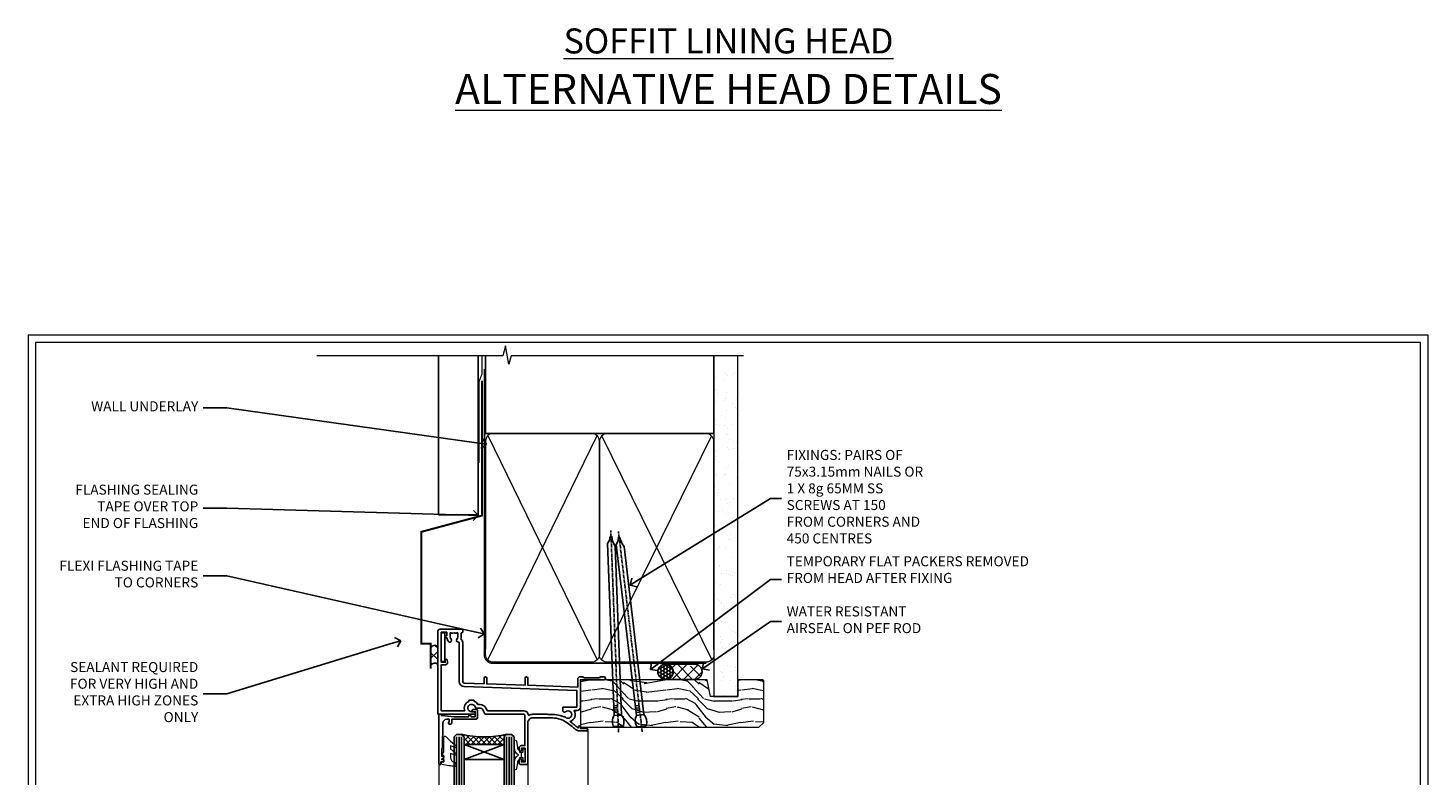
# Model space of a CAD drawing. Extents: x 2886 to 19047, y 28463 to 29865.
# Drawn here: x 10687 to 11247, y 29240 to 29538 of the extents above; entities that cross this region are included whole.
import ezdxf
from ezdxf import colors
from ezdxf.entities.mleader import LeaderData, LeaderLine
from ezdxf.math import Vec2, Vec3

# ---------------------------------------------------------------- set-up
doc = ezdxf.new("R2010")
doc.units = 0
doc.linetypes.add('CENTER', pattern=[2, 1.25, -0.25, 0.25, -0.25])
doc.linetypes.add('Dashed', pattern=[564.444447, 282.222223, -282.222223])
doc.layers.get('Defpoints').update_dxf_attribs({"color": 8})
doc.layers.add('Aluminium Systems Ltd Joinery Detail', color=7, linetype='Continuous')
doc.layers.add('Aluminium Systems Ltd Notes', color=7, linetype='Continuous')
doc.layers.add('HARDWARE', color=8, linetype='Continuous', lineweight=5)
doc.layers.add('Viewport', color=7, linetype='Continuous', plot=False)
doc.styles.add('ASL TXT 50', font='romans.shx', dxfattribs={"height": 100})
doc.styles.get("Standard").update_dxf_attribs({"font": 'arial.ttf'})

# ---------------------------------------------------------------- blocks, each defined once
blk = doc.blocks.new('Page Layout')
at = {"layer": 'Aluminium Systems Ltd Joinery Detail', "color": 8, "lineweight": 5}
blk.add_lwpolyline([(0, 730.13), (0, 0), (553.08, 0), (553.08, 730.13)], close=True, dxfattribs=at)
blk = doc.blocks.new('10F103-22645')
at = {"flags": 128}
for points in [[(18.5, -14.45), (18.5, -12.2), (10.58, -12.48, 0.404026), (10, -13.08), (10, -28.68, -0.260614), (9.24, -30.04, -0.084234), (9.4, -31), (9.4, -32.5), (9.5, -32.5, -0.414214), (10, -33), (10, -33.5, -0.414214), (9.5, -34), (1, -34, -0.414214), (0, -33), (0, -0.3, -0.414214), (0.3, 0), (14.5, 0, -1), (14.5, -1), (13.5, -1, 1.913751), (14.91, -3.02, -0.313599), (15.66, -2.5), (16.98, -2.5, 0.267949), (17.85, -2), (18.86, -0.25, -0.267949), (19.29, 0), (34.3, 0, 0.414214), (34.8, 0.5), (34.8, 12.5), (33.5, 12.5, -0.414214), (32.5, 13.5), (32.5, 14.3, -1), (33.4, 14.3), (33.4, 13.5), (34.9, 13.5), (34.9, 19), (33.4, 19), (33.4, 18.2, -1), (32.5, 18.2), (32.5, 19.5, -0.414214), (33, 20), (35.7, 20, -0.414214), (36, 19.7), (36, 3.4, 0.414214), (38, 1.4), (43, 1.4, 0.001728), (44.49, 1.41, 0.031709), (47.27, 1.6, 0.108099), (51.08, 2.99, 0.031709), (53.34, 4.63, 0.001728), (54.48, 5.58), (54.86, 5.9, -0.176327), (56.79, 6.6), (59.5, 6.6, -1), (59.5, 5.6), (57, 5.6), (57, 5, -1), (56.2, 5), (56.2, 5.41, 0.096024), (55.57, 5.06), (55.19, 4.74, -0.001728), (54.04, 3.78, -0.016104), (52.86, 2.87, -0.499523), (54.42, -1.5), (55.7, -1.5, -0.414214), (57, -2.8), (57, -13.8), (66.4, -13.8, -1), (66.4, -15), (65.12, -15, -0.198912), (64.91, -14.91), (64.6, -14.6), (58.4, -14.6), (58.09, -14.91, -0.198912), (57.88, -15), (56.9, -15, -0.414214), (55.9, -14), (55.9, -10.9), (36, -11.59), (36, -14.45, -1), (34.9, -14.45), (34.9, -11.63), (19.6, -12.16), (19.6, -14.45, -1)], [(8.6, -28.68, -0.499277), (8.34, -28.87, 0.750393), (7.63, -30.01, -0.182676), (8, -31), (8, -32.5), (7.63, -32.5, 0.241744), (7, -32.41, -0.171573), (6, -32.41, 0.241744), (5.37, -32.5), (5, -32.5), (5, -31, -0.182676), (5.38, -30.01, 1), (4.33, -29.08, 0.138234), (3.64, -30.5), (3.3, -30.5, 1), (3.3, -31.3), (3.6, -31.3), (3.6, -32.8), (1.4, -32.8), (1.4, -20.8), (3.03, -20.8), (2.91, -21.47, 1), (3.79, -21.63), (3.93, -20.86, 0.466308), (3.04, -19.8), (1.4, -19.8), (1.4, -1.4), (10.82, -1.4, 0.414214), (12.4, -5.18), (12.4, -5.4, 0.414214), (12.6, -5.6), (14.4, -5.6, 0.414214), (14.6, -5.4), (14.6, -5.18, 0.171128), (16.04, -3.9), (16.98, -3.9, 0.267949), (19.06, -2.7), (19.81, -1.4), (34.3, -1.4, 0.371024), (36.18, 0.22, -0.51079), (36.47, 0.37, 0.117498), (38, 0), (43, 0, 0.001728), (44.5, 0.01, 0.031709), (47.45, 0.21, 0.070682), (50.4, 1.05, 0.259329), (50.97, 1.19, -2.321888), (50.97, -0.99, 0.658117), (49.96, -1.43), (49.96, -2.7, 0.414214), (50.16, -2.9), (55.6, -2.9), (55.6, -9.51), (10.53, -11.08, 0.404026), (8.6, -13.08)]]:
    blk.add_lwpolyline(points, format="xyb", close=True, dxfattribs=at)
blk = doc.blocks.new('GT001')
blk.add_lwpolyline([(0.05, 11.75), (1.45, 11.75), (1.45, 0.25), (0.05, 0.25)], close=True)
blk = doc.blocks.new('10B106-22520')
at = {"flags": 128}
blk.add_lwpolyline([(-14, 20.3), (-14, 0.7, 0.414214), (-13.8, 0.5), (-13.2, 0.5, 0.414214), (-13, 0.7), (-13, 1), (-8, 1.5), (-2.2, 1.5), (-2.2, 1.4, 1), (-1.2, 1.4), (-1.2, 1.5), (0.5, 1.5), (0.5, -0.55), (-0.8, -0.55, 0.668179), (-0.94, -0.89), (-0.44, -1.39, 0.198912), (-0.3, -1.45), (1.1, -1.45, 0.414214), (1.4, -1.15), (1.4, 1.6, 0.414214), (0.5, 2.5), (-8.9, 2.5), (-8.9, 3.85, 1), (-10.2, 3.85), (-10.2, 3.75, 0.414214), (-10, 3.55), (-9.9, 3.55), (-9.9, 2.5), (-10.93, 2.5, -0.409237), (-12.43, 3.97), (-12.6, 14.05, 0.409237), (-12.8, 14.25), (-12.9, 14.25), (-12.9, 17.25), (-12.2, 17.25, 0.414214), (-12, 17.45), (-12, 17.56, 0.211645), (-12.07, 17.71), (-12.9, 18.47), (-12.9, 18.6), (-12.2, 18.6, 0.414214), (-12, 18.8), (-12, 19.3, 0.414214), (-12.2, 19.5), (-13.2, 19.5), (-13.2, 20.3, 0.414214), (-13.4, 20.5), (-13.8, 20.5, 0.414214)], format="xyb", close=True, dxfattribs=at)
blk = doc.blocks.new('BS020-Comp')
blk.add_lwpolyline([(0.4, -0.85), (-0.35, -0.85), (-0.35, -0.36, 0.221673), (-0.44, -0.17, -0.187564), (-1.14, 1.1), (-1.45, 3.52, 0.936585), (-2.45, 3.45), (-2.45, 1.36, 0.241598), (-0.75, -1.95, 0.241598), (-2.45, -5.26), (-2.45, -7.35, 0.936585), (-1.45, -7.42), (-1.14, -5, -0.187564), (-0.44, -3.73, 0.221673), (-0.35, -3.54), (-0.35, -3.05), (0.4, -3.05)], format="xyb", close=True)
blk.add_lwpolyline([(0.4, -3.05), (1.15, -3.05), (1.15, -4.1, 0.414214), (1.4, -4.35), (1.7, -4.35, 0.414214), (1.95, -4.1), (1.95, 0.2, 0.414214), (1.7, 0.45), (1.4, 0.45, 0.414214), (1.15, 0.2), (1.15, -0.85), (0.4, -0.85)], format="xyb")
blk = doc.blocks.new('GW040')
blk.add_lwpolyline([(-0.25, 2.35), (0.2, 2.35), (0.2, -0.2), (-0.35, -0.2, 0.609409), (-0.55, -0.59), (0.2, -1.65), (0.2, -7.52, 0.702362), (0.91, -7.77), (2.76, -5.94), (5.07, -4, 0.8391), (4.73, -3.4), (2.76, -4.12), (2.76, -2.82), (5.07, -0.88, 0.8391), (4.73, -0.28), (2.76, -1), (2.76, 0.58, -0.334595), (4.21, 2.5), (4.66, 2.63, 0.310508), (4.8, 2.8), (4.9, 3.93, 0.452117), (4.69, 4.15, 0.058319), (-0.46, 3.34, 0.336231), (-0.75, 2.95), (-0.75, 2.85, 0.414214)], format="xyb", close=True)
blk = doc.blocks.new('F1 HLW FW Head')
for p, q in [((62.95, -23.03), (61.95, -24.03)), ((61.95, -24.03), (61.95, -100.11)), ((64.95, -23.03), (62.95, -23.03)), ((65.95, -24.03), (64.95, -23.03)), ((65.95, -100.11), (65.95, -24.03)), ((81.95, -27.03), (65.95, -27.03)), ((65.95, -27.03), (65.95, -33.03)), ((82.95, -23.03), (81.95, -24.03)), ((81.95, -24.03), (81.95, -100.11)), ((81.95, -33.03), (81.95, -27.03)), ((84.95, -23.03), (82.95, -23.03)), ((85.95, -24.03), (84.95, -23.03)), ((85.95, -100.11), (85.95, -24.03)), ((65.95, -33.03), (81.95, -33.03))]:
    blk.add_line(p, q)
at = {"color": 4}
for p, q in [((62.95, -24.03), (62.95, -100.11)), ((63.95, -24.03), (63.95, -100.11)), ((64.95, -24.03), (64.95, -100.11)), ((82.95, -24.03), (82.95, -100.11)), ((83.95, -24.03), (83.95, -100.11)), ((84.95, -24.03), (84.95, -100.11))]:
    blk.add_line(p, q, dxfattribs=at)
at = {"color": 251, "linetype": 'Continuous'}
for p, q in [((66.21, -23.29), (65.71, -23.78)), ((68.02, -23.59), (65.95, -25.66)), ((65.95, -24.51), (68.47, -27.03)), ((65.95, -26.63), (66.35, -27.03)), ((69.91, -23.83), (66.71, -27.03)), ((67, -23.43), (70.59, -27.03)), ((71.89, -23.97), (68.83, -27.03)), ((69.47, -23.78), (72.71, -27.03)), ((73.95, -24.03), (70.95, -27.03)), ((71.78, -23.97), (74.83, -27.03)), ((76.13, -23.97), (73.08, -27.03)), ((73.95, -24.03), (76.95, -27.03)), ((78.44, -23.78), (75.2, -27.03)), ((76.02, -23.97), (79.08, -27.03)), ((80.91, -23.43), (77.32, -27.03)), ((78, -23.83), (81.2, -27.03)), ((81.95, -24.51), (79.44, -27.03)), ((79.89, -23.59), (81.95, -25.66)), ((81.95, -26.63), (81.56, -27.03)), ((81.7, -23.29), (82.2, -23.78))]:
    blk.add_line(p, q, dxfattribs=at)
at = {"color": 251}
for p, q in [((81.95, -33.03), (65.95, -27.03)), ((65.95, -33.03), (81.95, -27.03))]:
    blk.add_line(p, q, dxfattribs=at)
blk.add_arc((73.95, 16.98), 41, 257.3196, 282.6804)
at = {"layer": 'Aluminium Systems Ltd Joinery Detail', "linetype": 'Continuous', "lineweight": 5}
for p, q in [((32.45, -21.13), (32.45, -100.11)), ((56.45, -34.73), (56.45, -100.11)), ((91.95, -34.87), (91.95, -100.11))]:
    blk.add_line(p, q, dxfattribs=at)
blk.add_lwpolyline([(22.48, -100.11), (73.12, -100.11), (73.98, -102.97), (74.23, -97.33), (75.14, -100.11), (106.95, -100.11)], dxfattribs=at)
at = {"rotation": 180}
blk.add_blockref('GT001', (91.07, 17.77), dxfattribs=at)
at = {"layer": 'Aluminium Systems Ltd Joinery Detail', "rotation": 180}
for name, p in [('10F103-22645', (92.45, -15.03)), ('10B106-22520', (77.95, -14.53))]:
    blk.add_blockref(name, p, dxfattribs=at)
at = {"layer": 'HARDWARE', "rotation": 180}
for name, p in [('BS020-Comp', (59.5, -33.23)), ('GW040', (90.15, -31.68))]:
    blk.add_blockref(name, p, dxfattribs=at)
blk = doc.blocks.new('Vertical Profiled Metal DF Head F1G')
at = {"layer": 'Aluminium Systems Ltd Joinery Detail'}
h = blk.add_hatch(dxfattribs=at)
h.set_pattern_fill('ANSI37', color=0)
h.set_pattern_definition([(45, (-270.313, -10568.8198), (-2.245064, 2.245064), []), (135, (-270.313, -10568.8198), (-2.245064, -2.245064), [])])
h.paths.add_polyline_path([(-109.7, 22.86, 0.510838), (-112.52, 22.21), (-112.52, 15.38, -0.397521), (-109.7, 15.75)])
for p, q in [((-109.4, 75.44, 1), (-109.4, 138.77, 1)), ((-93.52, 75.44, 0.03), (-93.52, 138.77, 1.01)), ((-93.52, 75.44, 0.06), (-109.4, 75.44, 1))]:
    blk.add_line(p, q, dxfattribs=at)
at = {"layer": 'Aluminium Systems Ltd Joinery Detail', "linetype": 'Dashed', "ltscale": 0.01, "const_width": 0.5, "elevation": 1}
blk.add_lwpolyline([(-92.04, 138.77), (-92.04, 131.6), (-93.15, 128.73), (-93.15, 96.08)], dxfattribs=at)
at = {"layer": 'Aluminium Systems Ltd Joinery Detail', "const_width": 0.8}
blk.add_lwpolyline([(-92.07, 128.99), (-92.07, 75.07), (-116.22, 68.6), (-116.22, 23.94), (-112.52, 23.94), (-112.52, 13.94)], dxfattribs=at)
at = {"layer": 'Aluminium Systems Ltd Joinery Detail'}
for centre, radius, start, end in [((-110.87, 21.51), 1.79, 48.8668, 157.1055), ((-110.91, 14.07), 2.07, 54.0872, 140.8026)]:
    blk.add_arc(centre, radius, start, end, dxfattribs=at)
blk = doc.blocks.new('_Open90')
at = {"color": 0, "linetype": 'ByBlock', "lineweight": -2}
for p, q in [((0, 0), (-1, 0)), ((-0.5, 0.5), (0, 0)), ((0, 0), (-0.5, -0.5))]:
    blk.add_line(p, q, dxfattribs=at)
blk = doc.blocks.new('90mm Framing Head DF')
at = {"layer": 'Aluminium Systems Ltd Joinery Detail'}
h = blk.add_hatch(dxfattribs=at)
h.set_pattern_fill('AR-SAND', color=256, scale=0.15)
h.set_pattern_definition([(37.5, (2.752, -0.2966), (-0.24, 7.3412), [0, -5.7912, 0, -6.477, 0, -6.19125]), (7.5, (2.752, -0.297), (6.74285, 10.7524), [0, -3.1242, 0, -5.2197, 0, -2.00025]), (327.5, (-1.934, -0.2966), (11.86489, 0.02156), [0, -1.905, 0, -6.858, 0, -8.9535]), (317.5, (-1.934, -0.297), (11.45335, 3.34394), [0, -0.9525, 0, -4.4958, 0, -5.1435])])
h.paths.add_polyline_path([(121.71, -4.97), (112.21, -4.97), (112.21, -136.07), (121.71, -136.07)])
at = {"layer": 'Aluminium Systems Ltd Joinery Detail', "lineweight": 5}
for p, q in [((21.89, -121.49, 1), (65.56, -31.9, 1)), ((21.89, -31.9, 1), (65.56, -121.49, 1)), ((67.34, -121.49, 1), (111.29, -32.08, 2)), ((67.38, -32.08, 1), (111.32, -121.49, 2))]:
    blk.add_line(p, q, dxfattribs=at)
at = {"layer": 'Aluminium Systems Ltd Joinery Detail', "linetype": 'Continuous', "lineweight": 5, "ltscale": 0.12}
blk.add_lwpolyline([(124.08, 0.03), (31.17, 0.03), (30.27, -3.41), (29, 4.01), (27.96, 0.03), (-46.43, 0.03)], dxfattribs=at)
at = {"layer": 'Aluminium Systems Ltd Joinery Detail', "linetype": 'Dashed', "elevation": 1}
blk.add_lwpolyline([(112.21, 0.03), (112.21, -30.99), (21, -30.99), (21, 0.03)], dxfattribs=at)
at = {"layer": 'Aluminium Systems Ltd Joinery Detail', "lineweight": 5, "elevation": 2}
blk.add_lwpolyline([(112.21, 0.03), (112.21, -136.07), (121.71, -136.07), (121.71, 0.03)], dxfattribs=at)
at = {"layer": 'Aluminium Systems Ltd Joinery Detail', "linetype": 'CENTER', "lineweight": 5, "ltscale": 3, "const_width": 0.5, "elevation": 1.5}
blk.add_lwpolyline([(20.47, -5.31), (20.47, -119.34, 0.422885), (24.04, -122.89), (109.17, -122.89)], format="xyb", dxfattribs=at)
at = {"layer": 'Aluminium Systems Ltd Joinery Detail', "linetype": 'Dashed', "lineweight": 5, "ltscale": 0.01, "const_width": 0.25, "elevation": 1.25}
blk.add_lwpolyline([(20.85, -0.17), (20.85, -119.34, 0.414144), (24.04, -122.51), (109.17, -122.51)], format="xyb", dxfattribs=at)
at = {"layer": 'Aluminium Systems Ltd Joinery Detail', "lineweight": 5, "elevation": 1}
for points in [[(66.45, -117.23), (66.45, -34.05, 0.414214), (63.42, -31.01), (24.04, -31.01, 0.414214), (21, -34.05), (21, -117.23)], [(112.21, -117.44), (112.21, -34.26, 0.368185), (109.17, -31.01), (69.49, -31.01, 0.368185), (66.45, -34.26), (66.45, -117.44)], [(66.45, -36.16), (66.45, -119.34, -0.414214), (63.42, -122.38), (24.04, -122.38, -0.414214), (21, -119.34), (21, -36.16)], [(112.21, -36.16), (112.21, -119.34, -0.414214), (109.17, -122.38), (69.49, -122.38, -0.414214), (66.45, -119.34), (66.45, -36.16)]]:
    blk.add_lwpolyline(points, format="xyb", dxfattribs=at)
blk = doc.blocks.new('Nail 75 JH')
at = {"linetype": 'CENTER'}
blk.add_line((0, 2.3), (0, -78.26), dxfattribs=at)
for p, q in [((1.5, -4.49), (-1.5, -4.49)), ((1.5, -5.73), (0.13, -5.73)), ((1.5, -6.6), (0.13, -6.6)), ((1.5, -7.47), (0.13, -7.47)), ((1.5, -8.34), (0.13, -8.34))]:
    blk.add_line(p, q)
blk.add_lwpolyline([(-1.5, -4.49, -0.247527), (-2.06, -0.36, -0.331135), (-1.58, 0), (1.58, 0, -0.331135), (2.06, -0.36, -0.247527), (1.5, -4.49), (1.5, -73.21, 0.124564), (0.28, -75.97), (-0.25, -75.97, 0.101255), (-1.5, -72.05)], format="xyb", close=True)
blk = doc.blocks.new('Vertical Profiled Metal DF F1G Liner Awning head')
at = {"layer": 'Aluminium Systems Ltd Joinery Detail'}
h = blk.add_hatch(dxfattribs=at)
h.set_pattern_fill('HONEY', color=256, scale=0.25)
h.set_pattern_definition([(0, (-220.41284, -579.2454), (1.190625, 0.68740766), [0.79375, -1.5875]), (120, (-220.41284, -579.2454), (-1.190625, 0.6874077), [0.79375, -1.5875]), (60, (-220.41284, -579.2454), (3e-09, 1.3748153), [-1.5875, 0.79375])])
h.paths.add_polyline_path([(34.1, 2.26, 1), (28.1, 2.26, 1)])
h = blk.add_hatch(dxfattribs=at)
h.set_pattern_fill('ANSI37', color=256)
h.set_pattern_definition([(45, (-220.4128, -579.2454), (-2.245064, 2.245064), []), (135, (-220.4128, -579.2454), (-2.245064, -2.245064), [])])
h.paths.add_polyline_path([(42.76, 5.26), (42.43, 5.26), (40.02, 3.92), (40.4, 5.26), (31.26, 5.26, -1), (31.26, -0.74), (42.76, -0.74, 1)])
at = {"layer": 'Aluminium Systems Ltd Joinery Detail', "lineweight": 5}
h = blk.add_hatch(dxfattribs=at)
h.set_pattern_fill('WOOD-3', color=256, scale=97.5, angle=30, style=0, pattern_type=2)
h.set_pattern_definition([(4.7636, (472.3163, -7171.838), (-330.0000284, -29.999746), [3.61248, -357.63537]), (348.6901, (475.9163, -7171.538), (120.0000226, -29.999929), [4.58913, -148.38147]), (315, (480.416, -7172.438), (-3e-14, -30.00001), [3.39411, -39.03228]), (313.1524, (482.8163, -7174.838), (420.00008502, -449.99992613), [6.57951, -651.37185]), (347.0054, (487.3163, -7179.638), (-270.000023, 59.9999273), [4.00251, -396.24741]), (360, (491.216, -7180.538), (30, -30), [7.5, -22.5]), (9.4623, (498.7163, -7180.538), (-150.0000232, -29.9999442), [3.64965, -178.83321]), (5.7106, (472.3163, -7179.938), (-269.9999827, -30.0000394), [3.01497, -298.48131]), (360, (475.316, -7179.638), (30, -30), [4.5, -25.5]), (331.6992, (479.8163, -7179.638), (329.9998536, -180.0002662), [4.42944, -438.51525]), (307.875, (483.7163, -7181.738), (-120.0000559, 149.999973), [6.84105, -335.21157]), (320.7106, (487.9163, -7187.138), (180.0000192, -149.99998896), [4.26381, -422.11632]), (353.6598, (491.2163, -7189.838), (239.9999821, -30.0000474), [5.43324, -266.22831]), (11.8887, (496.6163, -7190.438), (-419.99991903, -90.00031606), [5.82495, -576.66969]), (6.7098, (472.3163, -7189.238), (270.00002993, 29.99981644), [5.13516, -508.3821]), (356.6335, (477.4163, -7188.638), (479.99997966, -30.0003289), [5.10882, -505.77279]), (326.3099, (482.516, -7188.938), (-59.999987, 30.00004), [5.40834, -102.75822]), (312.5104, (487.0163, -7191.938), (299.99972155, -330.0002602), [4.88364, -483.48096]), (345.0686, (490.3163, -7195.538), (330.00001605, -89.9999086), [4.65726, -461.06799]), (360, (494.816, -7196.738), (30, -30), [3.6, -26.4]), (12.9946, (498.4163, -7196.738), (270.000023, 59.9999273), [4.00251, -396.24741]), (360, (481.616, -7166.738), (30, -30), [0, -30]), (136.8476, (485.8163, -7171.238), (449.99992613, -420.00008502), [6.57951, -651.37185]), (153.4349, (481.016, -7196.738), (-29.999975, 30.00004), [2.68329, -64.39875]), (171.8699, (478.6163, -7195.538), (-179.9999933, 29.9999807), [4.24263, -207.88938]), (203.1986, (474.4163, -7194.938), (-149.999992, -60.0000398), [2.28474, -226.18845]), (333.4349, (485.816, -7171.238), (29.999975, -30.00004), [3.35409, -63.72795]), (353.2902, (488.8163, -7172.738), (-270.00002993, 29.99981644), [5.13516, -508.3821]), (10.1247, (493.9163, -7173.338), (509.99996369, 90.00025766), [8.53287, -844.75488]), (10.3048, (472.3163, -7168.538), (180.0000288, 29.9998463), [3.35409, -332.05608]), (344.4759, (475.6163, -7167.938), (-330.00003074, 89.99993333), [5.60445, -554.84178]), (317.1211, (481.0163, -7169.438), (-390.0000238, 359.9999926), [5.7315, -567.41769]), (325.3048, (485.2163, -7173.338), (299.99982777, -210.0002583), [4.74342, -469.59822]), (350.5377, (489.1163, -7176.038), (150.0000232, -29.9999442), [5.47449, -177.0084]), (6.5819, (494.5163, -7176.938), (-510.00004314, -59.99960101), [7.85175, -777.3234]), (8.1301, (472.3163, -7176.038), (-179.9999933, -29.9999807), [4.24263, -207.88938]), (348.6901, (476.5163, -7175.438), (120.0000226, -29.999929), [4.58913, -148.38147]), (317.4896, (481.0163, -7176.338), (-330.0002602, 299.99972155), [4.88364, -483.48096]), (315, (484.616, -7179.638), (-3e-14, -30.00001), [5.51544, -36.91098]), (342.646, (488.5163, -7183.538), (-390.00006057, 119.99983507), [5.02893, -497.86272]), (3.3665, (493.3163, -7185.038), (-479.99997966, -30.0003289), [5.10882, -505.77279]), (17.1027, (498.4163, -7184.738), (300.0000519, 89.9998648), [4.08045, -403.96368]), (8.7462, (472.3163, -7183.538), (209.9999801, 30.0001259), [3.94587, -390.64251]), (345.0686, (476.2163, -7182.938), (330.00001605, -89.9999086), [4.65726, -461.06799]), (327.9946, (480.7163, -7184.138), (-149.9999683, 90.0000332), [5.6604, -277.35906]), (310.1009, (485.5163, -7187.138), (-329.9999418, 390.00005789), [7.45185, -737.7327]), (344.0546, (490.3163, -7192.838), (-120.0000038, 29.9999967), [4.36806, -214.03524]), (6.009, (494.5163, -7194.038), (299.99999253, 29.99997952), [5.7315, -567.41769]), (23.1986, (500.2163, -7193.438), (149.999992, 60.0000398), [2.28474, -226.18845]), (9.4623, (472.3163, -7192.538), (-150.0000232, -29.9999442), [3.64965, -178.83321]), (349.992, (475.9163, -7191.938), (329.99998664, -60.00010416), [5.17881, -512.7015]), (322.5946, (481.0163, -7192.838), (389.99977395, -300.00029858), [6.42027, -635.60775]), (330.9454, (486.1163, -7166.738), (210.0000115, -120.0000008), [3.08868, -305.78022]), (349.2157, (488.8163, -7168.238), (-479.9999851, 90.0000165), [6.41328, -634.91349]), (7.125, (495.1163, -7169.438), (-210.0000114, -29.9999485), [7.25604, -234.6117])])
h.paths.add_polyline_path([(70.28, -18.01), (68.4, -19.78), (-2.8, -19.78), (-2.8, -0.91), (47.69, -0.91), (49.03, -7.57), (60, -7.57), (60, -0.91), (69.84, -0.91), (70.28, -1.33)])
at = {"layer": 'Aluminium Systems Ltd Joinery Detail'}
for p, q in [((31.26, 5.26, -2), (42.76, 5.26, -2)), ((31.26, -0.74, -2), (42.76, -0.74, -2))]:
    blk.add_line(p, q, dxfattribs=at)
at = {"layer": 'Aluminium Systems Ltd Joinery Detail', "lineweight": 5, "elevation": -1}
blk.add_lwpolyline([(69.94, -0.91), (60, -0.91), (60, -7.57), (49.13, -7.57), (47.79, -0.91), (-2.8, -0.91), (-2.8, -19.78), (68.5, -19.78), (70.38, -18.01), (70.38, -1.33)], close=True, dxfattribs=at)
at = {"layer": 'Aluminium Systems Ltd Joinery Detail'}
blk.add_circle((31.1, 2.26, -2), 3, dxfattribs=at)
for centre in [(31.26, 2.26, -2), (42.76, 2.26, -2)]:
    blk.add_arc(centre, 3, 270, 90, dxfattribs=at)
for p, rotation in [((12.33, -19.56), 182.193320942632), ((21.62, -19.47), 186.7683232742154)]:
    blk.add_blockref('Nail 75 JH', p, dxfattribs=dict(at, rotation=rotation))
blk = doc.blocks.new('Vertical Profiled Metal DF Head Text F1G')
at = {"layer": 'Aluminium Systems Ltd Notes', "color": 3, "lineweight": 5, "ltscale": 0.12}
ml = blk.add_multileader_mtext('Standard', dxfattribs=at)
ml.set_content('WALL UNDERLAY', color=3)
ml.set_leader_properties(color=8)
ml.set_arrow_properties(name='OPEN90')
ml.build(insert=Vec2(0, 0))
ml.multileader.update_dxf_attribs({"text_left_attachment_type": 2, "text_right_attachment_type": 2})
ctx = ml.context
ctx.base_point, ctx.plane_origin = Vec3(-50.83, 19.02, 1), Vec3(99.36, -37.49, 1)
ctx.left_attachment, ctx.right_attachment, ctx.text_align_type = 2, 2, 2
notes = []
notes.append((ctx, [(0, (1, 1, 0), (9.65, 19.02, 1), (-1, 0), 9.4, [(0, [(113.31, 4.57, 1)], 0, [])])]))
ctx.mtext.insert, ctx.mtext.width, ctx.mtext.alignment, ctx.mtext.line_spacing_style, ctx.mtext.flow_direction = Vec3(-1.75, 21.69, 1), 56.0424, 3, 2, 5
ml = blk.add_multileader_mtext('Standard', dxfattribs=at)
ml.set_content('FLASHING SEALING\\PTAPE OVER TOP\\P END OF FLASHING', color=3)
ml.set_leader_properties(color=8)
ml.set_arrow_properties(name='OPEN90')
ml.build(insert=Vec2(0, 0))
ml.multileader.update_dxf_attribs({"text_left_attachment_type": 2, "text_right_attachment_type": 2})
ctx = ml.context
ctx.base_point, ctx.plane_origin = Vec3(-56.66, -20.93, 1), Vec3(74.2, -53.64, 1)
ctx.left_attachment, ctx.right_attachment, ctx.text_align_type = 2, 2, 2
notes.append((ctx, [(0, (1, 1, 0), (9.65, -20.93, 1), (-1, 0), 9.4, [(0, [(110.12, -23.97, 1)], 0, [])])]))
ctx.mtext.insert, ctx.mtext.width, ctx.mtext.alignment, ctx.mtext.line_spacing_style, ctx.mtext.flow_direction = Vec3(-1.75, -11.6, 1), 62.3804, 3, 2, 5
ml = blk.add_multileader_mtext('Standard', dxfattribs=at)
ml.set_content('FLEXI FLASHING TAPE TO CORNERS', color=3)
ml.set_leader_properties(color=8)
ml.set_arrow_properties(name='OPEN90')
ml.build(insert=Vec2(0, 0))
ml.multileader.update_dxf_attribs({"text_left_attachment_type": 2, "text_right_attachment_type": 2})
ctx = ml.context
ctx.base_point, ctx.plane_origin = Vec3(-64.16, -47.98, 1), Vec3(173.52, -160.18, 1)
ctx.left_attachment, ctx.right_attachment, ctx.text_align_type = 2, 2, 2
notes.append((ctx, [(1, (1, 1, 0), (9.65, -47.98, 1), (-1, 0), 9.4, [(0, [(112.47, -71.25, 1)], 0, [])])]))
ctx.mtext.insert, ctx.mtext.width, ctx.mtext.defined_height, ctx.mtext.alignment, ctx.mtext.line_spacing_style, ctx.mtext.flow_direction = Vec3(-1.75, -41.98, 1), 62.3804, 16.49, 3, 2, 5
ml = blk.add_multileader_mtext('Standard', dxfattribs=at)
ml.set_content('SEALANT REQUIRED FOR VERY HIGH AND EXTRA HIGH ZONES ONLY ', color=3)
ml.set_leader_properties(color=8)
ml.set_arrow_properties(name='OPEN90')
ml.build(insert=Vec2(0, 0))
ml.multileader.update_dxf_attribs({"text_left_attachment_type": 2, "text_right_attachment_type": 2})
ctx = ml.context
ctx.base_point, ctx.plane_origin = Vec3(-60.43, -95.12, 1), Vec3(48.05, -204.45, 1)
ctx.left_attachment, ctx.right_attachment, ctx.text_align_type = 2, 2, 2
notes.append((ctx, [(0, (1, 1, 0), (9.65, -95.12, 1), (-1, 0), 9.4, [(0, [(79.12, -73.92, 1)], 0, [])])]))
ctx.mtext.insert, ctx.mtext.width, ctx.mtext.defined_height, ctx.mtext.alignment, ctx.mtext.line_spacing_style, ctx.mtext.flow_direction = Vec3(-1.75, -82.45, 1), 62.3804, 38.55, 3, 2, 5
for ctx, leaders in notes:
    for number, flags, end, landing, length, lines in leaders:
        leader = LeaderData()
        leader.index, (leader.has_last_leader_line, leader.has_dogleg_vector, leader.attachment_direction) = number, flags
        leader.last_leader_point, leader.dogleg_vector, leader.dogleg_length = Vec3(end), Vec3(landing), length
        for number, points, colour, breaks in lines:
            line = LeaderLine()
            line.index, line.vertices, line.color, line.breaks = number, Vec3.list(points), colors.encode_raw_color(colour), breaks
            leader.lines.append(line)
        ctx.leaders.append(leader)
blk = doc.blocks.new('Liner Head Text F1G')
at = {"layer": 'Aluminium Systems Ltd Notes', "color": 3, "lineweight": 5, "ltscale": 0.12}
ml = blk.add_multileader_mtext('Standard', dxfattribs=at)
ml.set_content('FIXINGS: PAIRS OF 75x3.15mm NAILS OR 1 X 8g 65MM SS SCREWS AT 150 FROM CORNERS AND 450 CENTRES', color=3)
ml.set_leader_properties(color=8)
ml.set_arrow_properties(name='OPEN90')
ml.build(insert=Vec2(0, 0))
ml.multileader.update_dxf_attribs({"text_left_attachment_type": 2, "text_right_attachment_type": 2})
ctx = ml.context
ctx.base_point, ctx.plane_origin = Vec3(14.2, 83.82, -1), Vec3(-210.37, -58.04, -1)
ctx.left_attachment, ctx.right_attachment = 2, 2
notes = []
notes.append((ctx, [(0, (1, 1, 0), (9.73, 83.82, -1), (1, 0), 4.46, [(0, [(-46.32, 49.15, -1)], 0, [])])]))
ctx.mtext.insert, ctx.mtext.width, ctx.mtext.line_spacing_style, ctx.mtext.flow_direction = Vec3(16.2, 103.15, -1), 55.1661, 2, 5
ml = blk.add_multileader_mtext('Standard', dxfattribs=at)
ml.set_content('TEMPORARY FLAT PACKERS REMOVED FROM HEAD AFTER FIXING', color=3)
ml.set_leader_properties(color=8)
ml.set_arrow_properties(name='OPEN90')
ml.build(insert=Vec2(0, 0))
ml.multileader.update_dxf_attribs({"text_left_attachment_type": 2, "text_right_attachment_type": 2})
ctx = ml.context
ctx.base_point, ctx.plane_origin = Vec3(14.2, 51.36, -1), Vec3(-133.29, 168.9, -1)
ctx.left_attachment, ctx.right_attachment = 2, 2
notes.append((ctx, [(0, (1, 1, 0), (9.73, 51.36, -1), (1, 0), 4.46, [(0, [(-38.18, 15.52, -1)], 0, [])])]))
ctx.mtext.insert, ctx.mtext.width, ctx.mtext.defined_height, ctx.mtext.line_spacing_style, ctx.mtext.flow_direction = Vec3(16.2, 60.69, -1), 101.6538, 9.45, 2, 5
ml = blk.add_multileader_mtext('Standard', dxfattribs=at)
ml.set_content('WATER RESISTANT\\PAIRSEAL ON PEF ROD', color=3)
ml.set_leader_properties(color=8)
ml.set_arrow_properties(name='OPEN90')
ml.build(insert=Vec2(0, 0))
ml.multileader.update_dxf_attribs({"text_left_attachment_type": 2, "text_right_attachment_type": 2})
ctx = ml.context
ctx.base_point, ctx.plane_origin = Vec3(14.2, 34.65, -1), Vec3(-144.98, 3.25, -1)
ctx.left_attachment, ctx.right_attachment = 2, 2
notes.append((ctx, [(0, (1, 1, 0), (9.73, 34.65, -1), (1, 0), 4.46, [(0, [(-17.45, 15.69, -1)], 0, [])])]))
ctx.mtext.insert, ctx.mtext.width, ctx.mtext.line_spacing_style, ctx.mtext.flow_direction = Vec3(16.2, 40.65, -1), 79.8654, 2, 5
for ctx, leaders in notes:
    for number, flags, end, landing, length, lines in leaders:
        leader = LeaderData()
        leader.index, (leader.has_last_leader_line, leader.has_dogleg_vector, leader.attachment_direction) = number, flags
        leader.last_leader_point, leader.dogleg_vector, leader.dogleg_length = Vec3(end), Vec3(landing), length
        for number, points, colour, breaks in lines:
            line = LeaderLine()
            line.index, line.vertices, line.color, line.breaks = number, Vec3.list(points), colors.encode_raw_color(colour), breaks
            leader.lines.append(line)
        ctx.leaders.append(leader)
blk = doc.blocks.new('FV1 - DF_Vert Prof Metal')
at = {"layer": 'Defpoints', "color": 3, "lineweight": 5}
blk.add_lwpolyline([(7800, 736.13), (7800, 0), (8359.08, 0), (8359.08, 736.13)], close=True, dxfattribs=at)
at = {"layer": 'Defpoints', "color": 8, "lineweight": 5}
blk.add_lwpolyline([(7803, 733.13), (7803, 3), (8356.08, 3), (8356.08, 733.13)], close=True, dxfattribs=at)
at = {"color": 6}
blk.add_blockref('Vertical Profiled Metal DF F1G Liner Awning head', (8023.41, 599.39, 3), dxfattribs=at)
at = {"layer": 'Aluminium Systems Ltd Joinery Detail', "linetype": 'Dashed'}
blk.add_blockref('90mm Framing Head DF', (7961.71, 727.89), dxfattribs=at)
at = {"layer": 'Aluminium Systems Ltd Joinery Detail'}
blk.add_blockref('Vertical Profiled Metal DF Head F1G', (8073.31, 588.97), dxfattribs=at)
at = {"layer": 'Aluminium Systems Ltd Joinery Detail', "xscale": -1}
blk.add_blockref('F1 HLW FW Head', (8056.07, 599.71, 2), dxfattribs=at)
at = {"layer": 'Aluminium Systems Ltd Notes', "color": 3}
blk.add_blockref('Vertical Profiled Metal DF Head Text F1G', (7869.74, 688.01), dxfattribs=at)
at = {"layer": 'Aluminium Systems Ltd Notes', "color": 3, "linetype": 'Dashed'}
blk.add_blockref('Liner Head Text F1G', (8086.76, 587.12, 2), dxfattribs=at)
at = {"layer": 'Viewport'}
blk.add_blockref('Page Layout', (7803, 3), dxfattribs=at)
at = {"layer": 'Aluminium Systems Ltd Joinery Detail', "lineweight": 5, "width": 553.0825, "attachment_point": 3, "style": 'ASL TXT 50'}
for s, insert, char_height in [('\\pxqc;{\\fArial|b0|i0|c0|p34;\\LSOFFIT LINING HEAD}', (8356.28, 858.63), 10), ('\\pxqc;{\\fArial|b0|i0|c0|p34;\\LALTERNATIVE HEAD DETAILS}', (8356.28, 840.44), 12)]:
    blk.add_mtext(s, dxfattribs=dict(at, insert=insert, char_height=char_height))

msp = doc.modelspace()

# ---------------------------------------------------------------- block references
msp.add_blockref('FV1 - DF_Vert Prof Metal', (2887.5, 28679.63))

doc.saveas('drawing.dxf')
